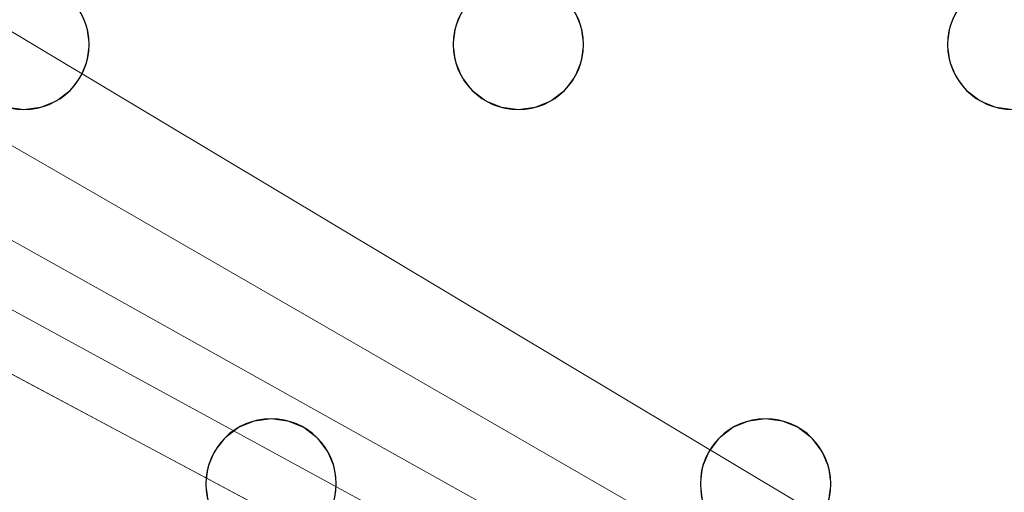
# Model space of a CAD drawing. Units: millimetres. Extents: x -1 to 1201, y -701 to 1.
# Drawn here: x 757 to 817, y -234 to -204 of the extents above; entities that cross this region are included whole.
import ezdxf

# ---------------------------------------------------------------- set-up
doc = ezdxf.new("R2010")
doc.units = ezdxf.units.MM
doc.layers.add('IQ_200_3D', color=1, linetype='Continuous')
doc.layers.add('IQ_204_2D', color=7, linetype='Continuous')

msp = doc.modelspace()

# ---------------------------------------------------------------- linework, layer by layer
at = {"layer": 'IQ_200_3D', "lineweight": 18}
for points, invisible_edges in [([(813.987, -204, 888), (813.587, -204.965, 888), (790.582, -204, 888), (802.284, -183, 888)], 14), ([(760.248, -204, 890), (760.648, -204.965, 890), (783.254, -204.965, 890), (783.653, -204, 890)], 10), ([(783.254, -204.965, 888), (760.648, -204.965, 888), (760.248, -204, 888), (783.653, -204, 888)], 5), ([(760.648, -204.965, 890), (760.248, -204, 890), (760.248, -204, 888), (760.648, -204.965, 888)], 10), ([(783.653, -204, 890), (783.254, -204.965, 890), (783.254, -204.965, 888), (783.653, -204, 888)], 10), ([(790.582, -204, 890), (790.981, -204.965, 890), (813.587, -204.965, 890), (813.987, -204, 890)], 10), ([(790.981, -204.965, 888), (790.582, -204, 888), (813.587, -204.965, 888), (813.451, -206, 888)], 10), ([(790.981, -204.965, 890), (790.582, -204, 890), (790.582, -204, 888), (790.981, -204.965, 888)], 10), ([(813.987, -204, 890), (813.587, -204.965, 890), (813.587, -204.965, 888), (813.987, -204, 888)], 10), ([(760.648, -204.965, 890), (760.784, -206, 890), (783.118, -206, 890), (783.254, -204.965, 890)], 10), ([(760.784, -206, 888), (760.648, -204.965, 888), (783.118, -206, 888), (783.254, -207.035, 888)], 10), ([(783.118, -206, 888), (760.648, -204.965, 888), (783.254, -204.965, 888)], 3), ([(760.784, -206, 890), (760.648, -204.965, 890), (760.648, -204.965, 888), (760.784, -206, 888)], 2), ([(783.254, -204.965, 890), (783.118, -206, 890), (783.118, -206, 888), (783.254, -204.965, 888)], 8), ([(790.981, -204.965, 890), (791.118, -206, 890), (813.451, -206, 890), (813.587, -204.965, 890)], 10), ([(790.981, -204.965, 888), (813.451, -206, 888), (791.118, -206, 888)], 3), ([(791.118, -206, 890), (790.981, -204.965, 890), (790.981, -204.965, 888), (791.118, -206, 888)], 2), ([(813.587, -204.965, 890), (813.451, -206, 890), (813.451, -206, 888), (813.587, -204.965, 888)], 8), ([(760.784, -206, 890), (760.648, -207.035, 890), (783.254, -207.035, 890), (783.118, -206, 890)], 10), ([(760.648, -207.035, 888), (760.784, -206, 888), (783.254, -207.035, 888), (783.653, -208, 888)], 10), ([(760.648, -207.035, 890), (760.784, -206, 890), (760.784, -206, 888), (760.648, -207.035, 888)], 8), ([(783.118, -206, 890), (783.254, -207.035, 890), (783.254, -207.035, 888), (783.118, -206, 888)], 2), ([(813.587, -207.035, 890), (791.118, -206, 890), (790.981, -207.035, 890), (813.987, -208, 890)], 5), ([(813.587, -207.035, 888), (790.981, -207.035, 888), (791.118, -206, 888), (813.451, -206, 888)], 5), ([(790.981, -207.035, 890), (791.118, -206, 890), (791.118, -206, 888), (790.981, -207.035, 888)], 8), ([(791.118, -206, 890), (813.587, -207.035, 890), (813.451, -206, 890)], 13), ([(813.451, -206, 890), (813.587, -207.035, 890), (813.587, -207.035, 888), (813.451, -206, 888)], 2), ([(760.648, -207.035, 890), (760.248, -208, 890), (783.653, -208, 890), (783.254, -207.035, 890)], 10), ([(783.653, -208, 888), (771.951, -229, 888), (760.248, -208, 888), (760.648, -207.035, 888)], 11), ([(760.248, -208, 890), (760.648, -207.035, 890), (760.648, -207.035, 888), (760.248, -208, 888)], 10), ([(783.254, -207.035, 890), (783.653, -208, 890), (783.653, -208, 888), (783.254, -207.035, 888)], 10), ([(813.987, -208, 890), (790.981, -207.035, 890), (790.582, -208, 890)], 13), ([(790.582, -208, 888), (790.981, -207.035, 888), (813.987, -208, 888), (802.284, -229, 888)], 14), ([(790.582, -208, 890), (790.981, -207.035, 890), (790.981, -207.035, 888), (790.582, -208, 888)], 10), ([(790.981, -207.035, 888), (813.587, -207.035, 888), (813.987, -208, 888)], 13), ([(813.587, -207.035, 890), (813.987, -208, 890), (813.987, -208, 888), (813.587, -207.035, 888)], 10), ([(771.951, -229, 890), (783.653, -208, 890), (760.248, -208, 890), (759.613, -208.828, 890)], 11), ([(771.951, -229, 888), (770.916, -229.136, 888), (759.613, -208.828, 888), (760.248, -208, 888)], 10), ([(759.613, -208.828, 890), (760.248, -208, 890), (760.248, -208, 888), (759.613, -208.828, 888)], 10), ([(771.951, -229, 890), (784.289, -208.828, 890), (783.653, -208, 890)], 13), ([(784.289, -208.828, 888), (772.986, -229.136, 888), (771.951, -229, 888), (783.653, -208, 888)], 5), ([(783.653, -208, 890), (784.289, -208.828, 890), (784.289, -208.828, 888), (783.653, -208, 888)], 10), ([(790.582, -208, 890), (789.946, -208.828, 890), (802.284, -229, 890), (813.987, -208, 890)], 14), ([(802.284, -229, 888), (801.249, -229.136, 888), (789.946, -208.828, 888), (790.582, -208, 888)], 10), ([(789.946, -208.828, 890), (790.582, -208, 890), (790.582, -208, 888), (789.946, -208.828, 888)], 10), ([(802.284, -229, 890), (814.623, -208.828, 890), (813.987, -208, 890)], 13), ([(814.623, -208.828, 888), (803.319, -229.136, 888), (802.284, -229, 888), (813.987, -208, 888)], 5), ([(813.987, -208, 890), (814.623, -208.828, 890), (814.623, -208.828, 888), (813.987, -208, 888)], 10), ([(770.916, -229.136, 890), (759.613, -208.828, 890), (758.784, -209.464, 890), (769.951, -229.536, 890)], 5), ([(770.916, -229.136, 888), (769.951, -229.536, 888), (758.784, -209.464, 888), (759.613, -208.828, 888)], 10), ([(758.784, -209.464, 890), (759.613, -208.828, 890), (759.613, -208.828, 888), (758.784, -209.464, 888)], 10), ([(770.916, -229.136, 890), (771.951, -229, 890), (759.613, -208.828, 890)], 14), ([(772.986, -229.136, 890), (785.118, -209.464, 890), (784.289, -208.828, 890), (771.951, -229, 890)], 5), ([(772.986, -229.136, 888), (784.289, -208.828, 888), (785.118, -209.464, 888)], 13), ([(784.289, -208.828, 890), (785.118, -209.464, 890), (785.118, -209.464, 888), (784.289, -208.828, 888)], 10), ([(789.946, -208.828, 890), (789.118, -209.464, 890), (801.249, -229.136, 890), (802.284, -229, 890)], 10), ([(801.249, -229.136, 888), (800.284, -229.536, 888), (789.118, -209.464, 888), (789.946, -208.828, 888)], 10), ([(789.118, -209.464, 890), (789.946, -208.828, 890), (789.946, -208.828, 888), (789.118, -209.464, 888)], 10), ([(814.623, -208.828, 890), (802.284, -229, 890), (803.319, -229.136, 890), (815.451, -209.464, 890)], 5), ([(815.451, -209.464, 888), (804.284, -229.536, 888), (803.319, -229.136, 888), (814.623, -208.828, 888)], 5), ([(814.623, -208.828, 890), (815.451, -209.464, 890), (815.451, -209.464, 888), (814.623, -208.828, 888)], 10), ([(769.951, -229.536, 890), (758.784, -209.464, 890), (757.82, -209.864, 890)], 13), ([(758.784, -209.464, 888), (769.951, -229.536, 888), (757.82, -209.864, 888)], 3), ([(757.82, -209.864, 890), (758.784, -209.464, 890), (758.784, -209.464, 888), (757.82, -209.864, 888)], 10), ([(772.986, -229.136, 890), (773.951, -229.536, 890), (785.118, -209.464, 890)], 14), ([(773.951, -229.536, 888), (772.986, -229.136, 888), (785.118, -209.464, 888), (786.082, -209.864, 888)], 10), ([(786.082, -209.864, 890), (785.118, -209.464, 890), (773.951, -229.536, 890), (774.779, -230.172, 890)], 10), ([(785.118, -209.464, 890), (786.082, -209.864, 890), (786.082, -209.864, 888), (785.118, -209.464, 888)], 10), ([(789.118, -209.464, 890), (788.153, -209.864, 890), (800.284, -229.536, 890), (801.249, -229.136, 890)], 10), ([(800.284, -229.536, 888), (799.456, -230.172, 888), (788.153, -209.864, 888), (789.118, -209.464, 888)], 10), ([(788.153, -209.864, 890), (789.118, -209.464, 890), (789.118, -209.464, 888), (788.153, -209.864, 888)], 10), ([(815.451, -209.464, 890), (803.319, -229.136, 890), (804.284, -229.536, 890), (816.416, -209.864, 890)], 5), ([(816.416, -209.864, 888), (805.113, -230.172, 888), (804.284, -229.536, 888), (815.451, -209.464, 888)], 5), ([(815.451, -209.464, 890), (816.416, -209.864, 890), (816.416, -209.864, 888), (815.451, -209.464, 888)], 10), ([(755.749, -209.864, 890), (743.618, -229.536, 890), (744.446, -230.172, 890), (756.784, -210, 890)], 5), ([(756.784, -210, 888), (745.082, -231, 888), (744.446, -230.172, 888), (755.749, -209.864, 888)], 5), ([(756.784, -210, 890), (744.446, -230.172, 890), (745.082, -231, 890), (768.487, -231, 890)], 13), ([(756.784, -210, 888), (769.122, -230.172, 888), (768.487, -231, 888), (745.082, -231, 888)], 13), ([(756.784, -210, 888), (755.749, -209.864, 888), (755.749, -209.864, 890), (756.784, -210, 890)], 10), ([(757.82, -209.864, 890), (756.784, -210, 890), (769.122, -230.172, 890), (769.951, -229.536, 890)], 10), ([(757.82, -209.864, 888), (769.951, -229.536, 888), (769.122, -230.172, 888), (756.784, -210, 888)], 5), ([(757.82, -209.864, 888), (756.784, -210, 888), (756.784, -210, 890), (757.82, -209.864, 890)], 10), ([(756.784, -210, 890), (768.487, -231, 890), (769.122, -230.172, 890)], 13), ([(786.082, -209.864, 888), (787.118, -210, 888), (774.779, -230.172, 888), (773.951, -229.536, 888)], 10), ([(787.118, -210, 890), (786.082, -209.864, 890), (774.779, -230.172, 890), (775.415, -231, 890)], 10), ([(775.415, -231, 888), (774.779, -230.172, 888), (787.118, -210, 888), (798.82, -231, 888)], 14), ([(798.82, -231, 890), (787.118, -210, 890), (775.415, -231, 890)], 15), ([(787.118, -210, 888), (786.082, -209.864, 888), (786.082, -209.864, 890), (787.118, -210, 890)], 10), ([(787.118, -210, 890), (798.82, -231, 890), (799.456, -230.172, 890), (788.153, -209.864, 890)], 5), ([(799.456, -230.172, 888), (798.82, -231, 888), (787.118, -210, 888), (788.153, -209.864, 888)], 10), ([(788.153, -209.864, 888), (787.118, -210, 888), (787.118, -210, 890), (788.153, -209.864, 890)], 10), ([(800.284, -229.536, 890), (788.153, -209.864, 890), (799.456, -230.172, 890)], 3), ([(816.416, -209.864, 890), (804.284, -229.536, 890), (805.113, -230.172, 890), (817.451, -210, 890)], 5), ([(817.451, -210, 888), (805.748, -231, 888), (805.113, -230.172, 888), (816.416, -209.864, 888)], 5), ([(817.451, -210, 890), (805.113, -230.172, 890), (805.748, -231, 890), (829.153, -231, 890)], 13), ([(817.451, -210, 888), (829.789, -230.172, 888), (829.153, -231, 888), (805.748, -231, 888)], 13), ([(817.451, -210, 888), (816.416, -209.864, 888), (816.416, -209.864, 890), (817.451, -210, 890)], 10), ([(769.951, -229.536, 890), (769.122, -230.172, 890), (769.122, -230.172, 888), (769.951, -229.536, 888)], 10), ([(770.916, -229.136, 890), (769.951, -229.536, 890), (769.951, -229.536, 888), (770.916, -229.136, 888)], 10), ([(770.916, -229.136, 888), (771.951, -229, 888), (771.951, -229, 890), (770.916, -229.136, 890)], 10), ([(771.951, -229, 888), (772.986, -229.136, 888), (772.986, -229.136, 890), (771.951, -229, 890)], 10), ([(773.951, -229.536, 890), (772.986, -229.136, 890), (772.986, -229.136, 888), (773.951, -229.536, 888)], 10), ([(774.779, -230.172, 890), (773.951, -229.536, 890), (773.951, -229.536, 888), (774.779, -230.172, 888)], 10), ([(800.284, -229.536, 890), (799.456, -230.172, 890), (799.456, -230.172, 888), (800.284, -229.536, 888)], 10), ([(801.249, -229.136, 890), (800.284, -229.536, 890), (800.284, -229.536, 888), (801.249, -229.136, 888)], 10), ([(801.249, -229.136, 888), (802.284, -229, 888), (802.284, -229, 890), (801.249, -229.136, 890)], 10), ([(802.284, -229, 888), (803.319, -229.136, 888), (803.319, -229.136, 890), (802.284, -229, 890)], 10), ([(804.284, -229.536, 890), (803.319, -229.136, 890), (803.319, -229.136, 888), (804.284, -229.536, 888)], 10), ([(805.113, -230.172, 890), (804.284, -229.536, 890), (804.284, -229.536, 888), (805.113, -230.172, 888)], 10), ([(769.122, -230.172, 890), (768.487, -231, 890), (768.487, -231, 888), (769.122, -230.172, 888)], 10), ([(775.415, -231, 890), (774.779, -230.172, 890), (774.779, -230.172, 888), (775.415, -231, 888)], 10), ([(799.456, -230.172, 890), (798.82, -231, 890), (798.82, -231, 888), (799.456, -230.172, 888)], 10), ([(805.748, -231, 890), (805.113, -230.172, 890), (805.113, -230.172, 888), (805.748, -231, 888)], 10), ([(768.487, -231, 890), (745.082, -231, 890), (745.481, -231.965, 890), (768.087, -231.965, 890)], 5), ([(745.481, -231.965, 888), (745.082, -231, 888), (768.487, -231, 888), (768.087, -231.965, 888)], 10), ([(768.487, -231, 890), (768.087, -231.965, 890), (768.087, -231.965, 888), (768.487, -231, 888)], 10), ([(798.82, -231, 890), (775.415, -231, 890), (775.815, -231.965, 890), (798.421, -231.965, 890)], 5), ([(798.82, -231, 888), (798.421, -231.965, 888), (775.815, -231.965, 888), (775.415, -231, 888)], 10), ([(775.815, -231.965, 890), (775.415, -231, 890), (775.415, -231, 888), (775.815, -231.965, 888)], 10), ([(798.82, -231, 890), (798.421, -231.965, 890), (798.421, -231.965, 888), (798.82, -231, 888)], 10), ([(829.153, -231, 890), (805.748, -231, 890), (806.148, -231.965, 890), (828.754, -231.965, 890)], 5), ([(829.153, -231, 888), (828.754, -231.965, 888), (806.148, -231.965, 888), (805.748, -231, 888)], 10), ([(806.148, -231.965, 890), (805.748, -231, 890), (805.748, -231, 888), (806.148, -231.965, 888)], 10), ([(745.618, -233, 890), (767.951, -233, 890), (768.087, -231.965, 890), (745.481, -231.965, 890)], 5), ([(768.087, -231.965, 888), (767.951, -233, 888), (745.618, -233, 888), (745.481, -231.965, 888)], 10), ([(768.087, -231.965, 890), (767.951, -233, 890), (767.951, -233, 888), (768.087, -231.965, 888)], 8), ([(775.951, -233, 890), (798.284, -233, 890), (798.421, -231.965, 890), (775.815, -231.965, 890)], 5), ([(775.951, -233, 888), (775.815, -231.965, 888), (798.421, -231.965, 888), (798.284, -233, 888)], 10), ([(775.951, -233, 890), (775.815, -231.965, 890), (775.815, -231.965, 888), (775.951, -233, 888)], 2), ([(798.421, -231.965, 890), (798.284, -233, 890), (798.284, -233, 888), (798.421, -231.965, 888)], 8), ([(806.284, -233, 890), (828.618, -233, 890), (828.754, -231.965, 890), (806.148, -231.965, 890)], 5), ([(828.754, -231.965, 888), (828.618, -233, 888), (806.284, -233, 888), (806.148, -231.965, 888)], 10), ([(806.284, -233, 890), (806.148, -231.965, 890), (806.148, -231.965, 888), (806.284, -233, 888)], 2), ([(768.087, -234.035, 890), (767.951, -233, 890), (745.618, -233, 890), (745.481, -234.035, 890)], 10), ([(745.618, -233, 888), (767.951, -233, 888), (768.087, -234.035, 888), (745.481, -234.035, 888)], 5), ([(767.951, -233, 890), (768.087, -234.035, 890), (768.087, -234.035, 888), (767.951, -233, 888)], 2), ([(775.951, -233, 890), (775.815, -234.035, 890), (798.421, -234.035, 890), (798.284, -233, 890)], 10), ([(775.951, -233, 888), (798.284, -233, 888), (798.421, -234.035, 888), (775.815, -234.035, 888)], 5), ([(775.815, -234.035, 890), (775.951, -233, 890), (775.951, -233, 888), (775.815, -234.035, 888)], 8), ([(798.284, -233, 890), (798.421, -234.035, 890), (798.421, -234.035, 888), (798.284, -233, 888)], 2), ([(806.284, -233, 890), (806.148, -234.035, 890), (828.754, -234.035, 890), (828.618, -233, 890)], 10), ([(806.284, -233, 888), (828.618, -233, 888), (828.754, -234.035, 888), (806.148, -234.035, 888)], 5), ([(806.148, -234.035, 890), (806.284, -233, 890), (806.284, -233, 888), (806.148, -234.035, 888)], 8)]:
    msp.add_3dface(points, dxfattribs=dict(at, invisible_edges=invisible_edges))
at = {"layer": 'IQ_204_2D'}
for centre, start, end in [((756.784, -206), 360, 180), ((787.118, -206), 0, 180), ((817.451, -206), 360, 180), ((756.784, -206), 180, 360), ((787.118, -206), 180, 360), ((817.451, -206), 180, 360), ((771.951, -233), 0, 180), ((802.284, -233), 360, 180), ((771.951, -233), 180, 0), ((802.284, -233), 180, 360)]:
    msp.add_arc(centre, 4, start, end, dxfattribs=at)

# ---------------------------------------------------------------- meshes
at = {"layer": 'IQ_200_3D', "lineweight": 18}
mesh = msp.add_polyface(dxfattribs=at)
corners = [(1200, 0, 850), (1200, -700, 850), (0, -700, 850), (0, 0, 850), (810.5, -594, 850), (811.556, -602.023, 850), (814.653, -609.5, 850), (819.58, -615.92, 850), (826, -620.847, 850), (833.477, -623.944, 850), (841.5, -625, 850), (1059.5, -625, 850), (1067.523, -623.944, 850), (1075, -620.847, 850), (1081.42, -615.92, 850), (1086.347, -609.5, 850), (1089.444, -602.023, 850), (1090.5, -594, 850), (1090.5, -476, 850), (1089.444, -467.977, 850), (1086.347, -460.5, 850), (1081.42, -454.08, 850), (1075, -449.153, 850), (1067.523, -446.056, 850), (1059.5, -445, 850), (841.5, -445, 850), (833.477, -446.056, 850), (826, -449.153, 850), (819.58, -454.08, 850), (814.653, -460.5, 850), (811.556, -467.977, 850), (810.5, -476, 850)]
mesh.append_faces([[corners[k] for k in face] for face in [(29, 3, 28), (6, 2, 5), (4, 2, 31), (23, 0, 22), (13, 1, 12), (15, 1, 14), (11, 1, 10)]], dxfattribs={"vtx0": -1, "vtx1": -1})
mesh.append_faces([[corners[k] for k in face] for face in [(3, 29, 30, 2), (2, 30, 31), (0, 25, 26), (2, 6, 7), (2, 9, 10, 1), (0, 20, 21), (1, 18, 19), (1, 15, 16)]], dxfattribs={"vtx0": -1, "vtx2": -1})
mesh.append_faces([[corners[k] for k in face] for face in [(27, 28, 3), (4, 5, 2), (7, 8, 2), (8, 9, 2), (23, 24, 0), (21, 22, 0), (24, 25, 0), (13, 14, 1), (11, 12, 1), (16, 17, 1), (17, 18, 1)]], dxfattribs={"vtx1": -1, "vtx2": -1})
mesh.append_faces([[corners[k] for k in face] for face in [(26, 27, 3, 0), (19, 20, 0, 1)]], dxfattribs={"vtx1": -1, "vtx3": -1})
mesh = msp.add_polyface(dxfattribs=at)
corners = [(1200, -700, 900), (1200, -23, 900), (0, -23, 900), (0, -700, 900), (90, -35.113, 900), (1110, -35.113, 900), (1129.382, -37.665, 900), (1147.443, -45.146, 900), (1162.953, -57.047, 900), (1174.854, -72.557, 900), (1182.335, -90.618, 900), (1184.887, -110, 900), (1184.887, -610, 900), (1182.335, -629.382, 900), (1174.854, -647.443, 900), (1162.953, -662.953, 900), (1147.443, -674.854, 900), (1129.382, -682.335, 900), (1110, -684.887, 900), (90, -684.887, 900), (70.618, -682.335, 900), (52.557, -674.854, 900), (37.047, -662.953, 900), (25.146, -647.443, 900), (17.665, -629.382, 900), (15.113, -610, 900), (15.113, -110, 900), (17.665, -90.618, 900), (25.146, -72.557, 900), (37.047, -57.047, 900), (52.557, -45.146, 900), (70.618, -37.665, 900)]
mesh.append_faces([[corners[k] for k in face] for face in [(9, 1, 8), (14, 0, 13), (31, 2, 30), (28, 2, 27), (21, 3, 20), (23, 3, 22)]], dxfattribs={"vtx0": -1, "vtx1": -1})
mesh.append_faces([[corners[k] for k in face] for face in [(1, 9, 10), (1, 11, 12, 0), (0, 14, 15), (0, 18, 19, 3), (2, 28, 29), (3, 23, 24)]], dxfattribs={"vtx0": -1, "vtx2": -1})
mesh.append_faces([[corners[k] for k in face] for face in [(10, 11, 1), (5, 6, 1), (7, 8, 1), (6, 7, 1), (12, 13, 0), (15, 16, 0), (17, 18, 0), (16, 17, 0), (31, 4, 2), (29, 30, 2), (26, 27, 2), (21, 22, 3), (19, 20, 3), (24, 25, 3)]], dxfattribs={"vtx1": -1, "vtx2": -1})
mesh.append_faces([[corners[k] for k in face] for face in [(4, 5, 1, 2), (25, 26, 2, 3)]], dxfattribs={"vtx1": -1, "vtx3": -1})
mesh = msp.add_polyface(dxfattribs=at)
corners = [(1110, -48.392, 890), (90, -48.392, 890), (66.424, -53.082, 890), (46.437, -66.437, 890), (33.082, -86.424, 890), (28.392, -110, 890), (28.392, -610, 890), (33.082, -633.576, 890), (46.437, -653.563, 890), (66.424, -666.918, 890), (90, -671.608, 890), (1110, -671.608, 890), (1133.576, -666.918, 890), (1153.563, -653.563, 890), (1166.918, -633.576, 890), (1171.608, -610, 890), (1171.608, -110, 890), (1166.918, -86.424, 890), (1153.563, -66.437, 890), (1133.576, -53.082, 890), (122.5, -418.034, 890), (1077.5, -418.034, 890), (1089.656, -419.634, 890), (1100.983, -424.326, 890), (1110.71, -431.79, 890), (1118.174, -441.517, 890), (1122.866, -452.844, 890), (1124.466, -465, 890), (1124.466, -605, 890), (1122.866, -617.156, 890), (1118.174, -628.483, 890), (1110.71, -638.21, 890), (1100.983, -645.674, 890), (1089.656, -650.366, 890), (1077.5, -651.966, 890), (122.5, -651.966, 890), (110.344, -650.366, 890), (99.017, -645.674, 890), (89.29, -638.21, 890), (81.826, -628.483, 890), (77.134, -617.156, 890), (75.534, -605, 890), (75.534, -465, 890), (77.134, -452.844, 890), (81.826, -441.517, 890), (89.29, -431.79, 890), (99.017, -424.326, 890), (110.344, -419.634, 890), (122.5, -68.034, 890), (1077.5, -68.034, 890), (1089.656, -69.634, 890), (1100.983, -74.326, 890), (1110.71, -81.79, 890), (1118.174, -91.517, 890), (1122.866, -102.844, 890), (1124.466, -115, 890), (1124.466, -351, 890), (1122.866, -363.156, 890), (1118.174, -374.483, 890), (1110.71, -384.21, 890), (1100.983, -391.674, 890), (1089.656, -396.366, 890), (1077.5, -397.966, 890), (122.5, -397.966, 890), (110.344, -396.366, 890), (99.017, -391.674, 890), (89.29, -384.21, 890), (81.826, -374.483, 890), (77.134, -363.156, 890), (75.534, -351, 890), (75.534, -115, 890), (77.134, -102.844, 890), (81.826, -91.517, 890), (89.29, -81.79, 890), (99.017, -74.326, 890), (110.344, -69.634, 890)]
mesh.append_faces([[corners[k] for k in face] for face in [(65, 47, 64), (75, 1, 74), (71, 5, 70), (73, 2, 72)]], dxfattribs={"vtx0": -1, "vtx1": -1})
mesh.append_faces([[corners[k] for k in face] for face in [(15, 28, 29, 14), (11, 32, 33), (16, 55, 56, 15), (54, 17, 18, 53), (53, 18, 19, 52), (52, 19, 0, 51), (0, 50, 51), (10, 37, 38, 9), (64, 47, 20, 63), (8, 39, 40, 7), (39, 8, 9, 38), (69, 42, 43), (3, 71, 72, 2)]], dxfattribs={"vtx0": -1, "vtx2": -1})
mesh.append_faces([[corners[k] for k in face] for face in [(6, 41, 42, 69)]], dxfattribs={"vtx0": -1, "vtx2": -1, "vtx3": -1})
mesh.append_faces([[corners[k] for k in face] for face in [(11, 33, 34, 35), (1, 75, 48, 49), (71, 3, 4, 5)]], dxfattribs={"vtx0": -1, "vtx3": -1})
mesh.append_faces([[corners[k] for k in face] for face in [(36, 37, 10)]], dxfattribs={"vtx1": -1, "vtx2": -1})
mesh.append_faces([[corners[k] for k in face] for face in [(27, 28, 15, 56)]], dxfattribs={"vtx1": -1, "vtx2": -1, "vtx3": -1})
mesh.append_faces([[corners[k] for k in face] for face in [(13, 14, 29, 30), (12, 13, 30, 31), (26, 27, 56, 57), (31, 32, 11, 12), (24, 25, 58, 59), (21, 22, 61, 62), (22, 23, 60, 61), (23, 24, 59, 60), (25, 26, 57, 58), (54, 55, 16, 17), (49, 50, 0, 1), (20, 21, 62, 63), (35, 36, 10, 11), (45, 46, 66, 67), (46, 47, 65, 66), (6, 7, 40, 41), (43, 44, 68, 69), (44, 45, 67, 68), (73, 74, 1, 2), (69, 70, 5, 6)]], dxfattribs={"vtx1": -1, "vtx3": -1})
mesh = msp.add_polyface(dxfattribs=at)
corners = [(122.5, -68.034, 860), (110.344, -69.634, 860), (99.017, -74.326, 860), (89.29, -81.79, 860), (81.826, -91.517, 860), (77.134, -102.844, 860), (75.534, -115, 860), (75.534, -351, 860), (77.134, -363.156, 860), (81.826, -374.483, 860), (89.29, -384.21, 860), (99.017, -391.674, 860), (110.344, -396.366, 860), (122.5, -397.966, 860), (1077.5, -397.966, 860), (1089.656, -396.366, 860), (1100.983, -391.674, 860), (1110.71, -384.21, 860), (1118.174, -374.483, 860), (1122.866, -363.156, 860), (1124.466, -351, 860), (1124.466, -115, 860), (1122.866, -102.844, 860), (1118.174, -91.517, 860), (1110.71, -81.79, 860), (1100.983, -74.326, 860), (1089.656, -69.634, 860), (1077.5, -68.034, 860), (640.451, -68.034, 860), (640.451, -105, 860), (639.258, -114.059, 860), (635.762, -122.5, 860), (630.2, -129.749, 860), (622.951, -135.311, 860), (614.51, -138.807, 860), (605.451, -140, 860), (594.549, -140, 860), (585.49, -138.807, 860), (577.049, -135.311, 860), (569.8, -129.749, 860), (564.238, -122.5, 860), (560.742, -114.059, 860), (559.549, -105, 860), (559.549, -68.034, 860), (600, -115, 860), (603.882, -114.489, 860), (607.5, -112.99, 860), (610.607, -110.607, 860), (612.99, -107.5, 860), (614.489, -103.882, 860), (615, -100, 860), (614.489, -96.118, 860), (612.99, -92.5, 860), (610.607, -89.393, 860), (607.5, -87.01, 860), (603.882, -85.511, 860), (600, -85, 860), (596.118, -85.511, 860), (592.5, -87.01, 860), (589.393, -89.393, 860), (587.01, -92.5, 860), (585.511, -96.118, 860), (585, -100, 860), (585.511, -103.882, 860), (587.01, -107.5, 860), (589.393, -110.607, 860), (592.5, -112.99, 860), (596.118, -114.489, 860)]
mesh.append_faces([[corners[k] for k in face] for face in [(0, 42, 43), (29, 27, 28), (65, 62, 63, 64), (48, 46, 47), (50, 48, 49)]], dxfattribs={"vtx0": -1})
mesh.append_faces([[corners[k] for k in face] for face in [(35, 14, 34)]], dxfattribs={"vtx0": -1, "vtx1": -1})
mesh.append_faces([[corners[k] for k in face] for face in [(62, 65, 45, 52)]], dxfattribs={"vtx0": -1, "vtx1": -1, "vtx2": -1, "vtx3": -1})
mesh.append_faces([[corners[k] for k in face] for face in [(13, 6, 7, 12), (14, 35, 36), (27, 29, 30), (65, 44, 45)]], dxfattribs={"vtx0": -1, "vtx2": -1})
mesh.append_faces([[corners[k] for k in face] for face in [(13, 39, 40, 0), (21, 26, 27, 14), (50, 45, 46, 48)]], dxfattribs={"vtx0": -1, "vtx2": -1, "vtx3": -1})
mesh.append_faces([[corners[k] for k in face] for face in [(7, 10, 11, 12), (20, 15, 16, 17)]], dxfattribs={"vtx0": -1, "vtx3": -1})
mesh.append_faces([[corners[k] for k in face] for face in [(38, 39, 13), (37, 38, 13), (2, 3, 6, 1), (41, 42, 0), (40, 41, 0), (33, 34, 14), (32, 33, 14), (30, 31, 27), (25, 26, 21, 24), (55, 56, 52)]], dxfattribs={"vtx1": -1, "vtx2": -1})
mesh.append_faces([[corners[k] for k in face] for face in [(0, 1, 6, 13), (31, 32, 14, 27), (61, 62, 52, 56)]], dxfattribs={"vtx1": -1, "vtx2": -1, "vtx3": -1})
mesh.append_faces([[corners[k] for k in face] for face in [(13, 14, 36, 37), (14, 15, 20, 21)]], dxfattribs={"vtx1": -1, "vtx3": -1})
mesh.append_faces([[corners[k] for k in face] for face in [(4, 5, 6, 3), (18, 19, 20, 17), (57, 58, 59, 56)]], dxfattribs={"vtx2": -1})
mesh.append_faces([[corners[k] for k in face] for face in [(59, 60, 61, 56), (50, 51, 52, 45)]], dxfattribs={"vtx2": -1, "vtx3": -1})
mesh.append_faces([[corners[k] for k in face] for face in [(7, 8, 9, 10), (21, 22, 23, 24), (65, 66, 67, 44), (52, 53, 54, 55)]], dxfattribs={"vtx3": -1})

doc.saveas('drawing.dxf')
